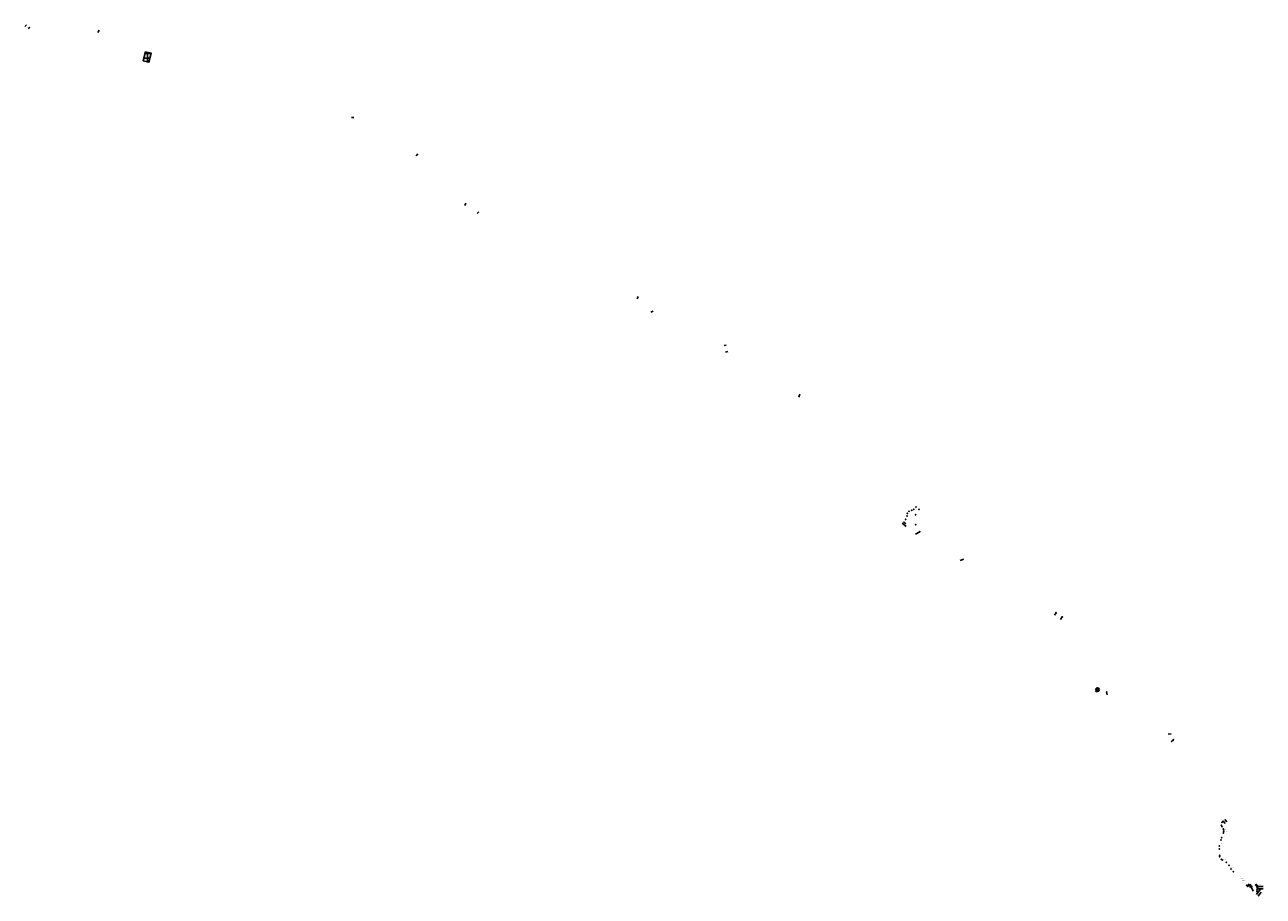
# Model space of a CAD drawing. Units: metres. Extents: x 203200 to 810270, y 8099288 to 8155829.
# Drawn here: x 757361 to 810270, y 8118616 to 8155829 of the extents above; entities that cross this region are included whole.
import ezdxf
from ezdxf.enums import TextEntityAlignment as Align

# ---------------------------------------------------------------- set-up
doc = ezdxf.new("R2010")
doc.units = ezdxf.units.M
doc.layers.get('0').update_dxf_attribs({"linetype": 'CONTINUOUS'})
doc.layers.add('coordenadas', color=254, linetype='CONTINUOUS')
doc.layers.add('XREF_TRAZO FINAL-2010$0$1-Datos Ocultos', color=2, linetype='CONTINUOUS')
doc.styles.add('ROMANS', font='romans.shx', dxfattribs={"height": 4})
doc.styles.add('XREF_TRAZO FINAL-2010$0$ARIAL', font='ARIAL.TTF')
doc.styles.add('XREF_TRAZO FINAL-2010$0$Standard', font='simplex.shx')
doc.styles.add('XREF_TRAZO FINAL-2010$0$Style-Arial', font='ARIAL.TTF')

# ---------------------------------------------------------------- blocks, each defined once
blk = doc.blocks.new('XREF_TRAZO FINAL-2010$0$cir')
at = {"color": 0, "linetype": 'ByBlock'}
blk.add_circle((0, 0), 0.00417, dxfattribs=at)
blk.add_point((0, 0), dxfattribs=at)

msp = doc.modelspace()

# ---------------------------------------------------------------- linework, layer by layer
at = {"elevation": 68}
msp.add_lwpolyline([(762520, 8154680), (762766, 8154614), (762663, 8154228), (762417, 8154294)], close=True, dxfattribs=at)
msp.add_lwpolyline([(762625, 8154452), (762584, 8154304)])
at = {"layer": 'coordenadas'}
for p, q in [((762499, 8154600), (762762, 8154600)), ((762600, 8154659), (762600, 8154245)), ((762445, 8154400), (762709, 8154400))]:
    msp.add_line(p, q, dxfattribs=at)
for centre in [(762499, 8154600), (762600, 8154659), (762762, 8154600), (762445, 8154400), (762600, 8154245), (762709, 8154400)]:
    msp.add_circle(centre, 0.1, dxfattribs=at)
at = {"layer": 'XREF_TRAZO FINAL-2010$0$1-Datos Ocultos', "linetype": 'Continuous'}
for p, q in [((757437, 8155829), (757361, 8155760)), ((757549, 8155704), (757511, 8155669)), ((760535, 8155597), (760486, 8155501)), ((760535, 8155597), (760486, 8155501)), ((771319, 8151864), (771426, 8151864)), ((774154, 8150311), (774084, 8150229)), ((774154, 8150311), (774084, 8150229)), ((776202, 8148208), (776156, 8148111)), ((776760, 8147844), (776685, 8147768)), ((783565, 8144224), (783517, 8144128)), ((784209, 8143601), (784113, 8143553)), ((787330, 8142148), (787247, 8142127)), ((787400, 8141883), (787297, 8141853)), ((790480, 8140050), (790428, 8139932)), ((794851, 8134543), (794949, 8134459)), ((794899, 8134600), (794998, 8134516)), ((797440, 8132996), (797318, 8132954)), ((801422, 8130721), (801350, 8130614)), ((801685, 8130543), (801612, 8130436)), ((803196, 8127437), (803117, 8127336)), ((803579, 8127337), (803597, 8127209)), ((806338, 8125544), (806209, 8125533)), ((806436, 8125300), (806343, 8125210)), ((808486, 8121638), (808476, 8121635)), ((808545, 8121812), (808552, 8121805)), ((808554, 8121820), (808641, 8121725)), ((808630, 8121890), (808717, 8121794)), ((808496, 8121117), (808506, 8121114)), ((808506, 8121593), (808497, 8121588)), ((808561, 8121486), (808553, 8121482)), ((808572, 8121318), (808581, 8121315)), ((808582, 8121441), (808573, 8121438)), ((808587, 8121366), (808596, 8121364)), ((808388, 8120633), (808378, 8120632)), ((808399, 8120763), (808409, 8120760)), ((808464, 8121016), (808474, 8121014)), ((808408, 8120359), (808398, 8120358)), ((808414, 8120309), (808404, 8120307)), ((808483, 8120194), (808477, 8120186)), ((808524, 8120166), (808519, 8120157)), ((808690, 8120062), (808684, 8120053)), ((808806, 8119942), (808797, 8119937)), ((808898, 8119784), (808889, 8119779)), ((808987, 8119667), (808980, 8119660)), ((809564, 8119078), (809557, 8119071)), ((809582, 8119060), (809670, 8119146)), ((809601, 8119044), (809595, 8119036)), ((809756, 8119023), (809710, 8119137)), ((809756, 8119023), (809710, 8119137)), ((809733, 8119017), (809735, 8119007)), ((809756, 8119023), (809834, 8118834)), ((809780, 8119033), (809784, 8119024)), ((809942, 8119099), (809945, 8119089)), ((809962, 8119107), (809980, 8119064)), ((809962, 8119107), (809990, 8119038)), ((809962, 8119107), (809980, 8119064)), ((809962, 8119107), (809990, 8119038)), ((809962, 8119107), (810039, 8118917)), ((809980, 8119110), (809981, 8119100)), ((809990, 8119038), (810065, 8119036)), ((809990, 8119038), (810065, 8119036)), ((810046, 8118983), (810055, 8118978)), ((810062, 8119020), (810072, 8119017)), ((810065, 8119036), (810270, 8119032)), ((810102, 8118853), (809977, 8118691)), ((810000, 8118829), (809991, 8118826)), ((809997, 8118882), (810006, 8118879)), ((810012, 8118918), (810021, 8118914)), ((810020, 8118795), (810012, 8118789)), ((810188, 8118786), (810057, 8118616)), ((810063, 8118934), (810163, 8118932)), ((810063, 8118934), (810163, 8118932)), ((810063, 8118934), (810268, 8118930)), ((810163, 8118932), (810102, 8118853)), ((810163, 8118932), (810102, 8118853))]:
    msp.add_line(p, q, dxfattribs=at)
at = {"layer": 'XREF_TRAZO FINAL-2010$0$1-Datos Ocultos', "linetype": 'Continuous', "lineweight": 13}
msp.add_line((760535, 8155597), (760515, 8155558), dxfattribs=at)
at = {"layer": 'XREF_TRAZO FINAL-2010$0$1-Datos Ocultos', "color": 7, "linetype": 'Continuous'}
for p, q in [((795053, 8134849), (795077, 8134846)), ((795066, 8134964), (795090, 8134962)), ((795132, 8135048), (795141, 8135024)), ((795257, 8135091), (795265, 8135067)), ((795333, 8135138), (795351, 8135120)), ((795420, 8134903), (795442, 8134889)), ((795440, 8135243), (795458, 8135226)), ((795571, 8135137), (795592, 8135123)), ((794851, 8134543), (795015, 8134404)), ((794992, 8134709), (795011, 8134693)), ((795416, 8134476), (795395, 8134463)), ((795597, 8134183), (795414, 8134070))]:
    msp.add_line(p, q, dxfattribs=at)
at = {"layer": 'XREF_TRAZO FINAL-2010$0$1-Datos Ocultos'}
for points in [[(808630, 8121890), (808664, 8121857)], [(809673, 8119014), (809679, 8119020)]]:
    msp.add_lwpolyline(points, dxfattribs=at)
at = {"layer": 'XREF_TRAZO FINAL-2010$0$1-Datos Ocultos', "color": 6, "linetype": 'Continuous', "lineweight": 40}
msp.add_circle((803196, 8127437), 61.3, dxfattribs=at)
at = {"layer": 'XREF_TRAZO FINAL-2010$0$1-Datos Ocultos', "color": 9, "linetype": 'Continuous'}
for centre, radius in [((809671, 8119067), 11), ((810016, 8119060), 14.4), ((810016, 8119060), 11), ((810103, 8118903), 11)]:
    msp.add_circle(centre, radius, dxfattribs=at)

# ---------------------------------------------------------------- block references
at = {"layer": 'XREF_TRAZO FINAL-2010$0$1-Datos Ocultos', "linetype": 'Continuous'}
for p, xscale, yscale, zscale, rotation in [((757549, 8155704), 499.9999999997449, 500, 500, 311.9299286054452), ((797440, 8132996), 1999.999999999891, 2000, 2000, 109.0501647704748), ((801422, 8130721), 2000.000000000243, 2000, 2000, 325.8572423561847), ((801685, 8130543), 1999.999999999921, 2000, 2000, 325.8572292579928), ((803579, 8127337), 1999.999999999943, 1999.999999999999, 2000, 8.07379479311038), ((806436, 8125300), 1999.999999999901, 2000, 2000, 314.1708560271937), ((808486, 8121638), 199.9999999995412, 200, 200, 287.8928502540001), ((808510, 8121777), 200.0000000003819, 200.0000000000002, 200, 231.9312507818785), ((808545, 8121812), 199.9999999996712, 200.0000000000003, 200, 222.3819541741404), ((808496, 8121117), 199.9999999996405, 200.0000000000001, 200, 249.4608582535747), ((808506, 8121593), 200.0000000003014, 200, 200, 297.442146857488), ((808561, 8121486), 200.0000000003014, 200, 200, 297.442146857488), ((808572, 8121318), 199.9999999999928, 200, 200, 249.4608584768795), ((808582, 8121441), 199.9999999995412, 200, 200, 287.8928502540001), ((808587, 8121366), 200.0000000002375, 200, 200, 259.0101550539106), ((808388, 8120633), 200.0000000003099, 200, 200, 274.3021146211582), ((808399, 8120763), 200.0000000002649, 200, 200, 255.5474902549303), ((808464, 8121016), 199.9999999999109, 200, 200, 255.5474899282025), ((808408, 8120359), 199.9999999998897, 200, 200, 274.3021152099624), ((808414, 8120309), 199.9999999995533, 200, 200, 281.4640873724071), ((808483, 8120194), 199.9999999996981, 200, 200, 320.6707269128702), ((808524, 8120166), 200.0000000001111, 200, 200, 327.8326993735847), ((808690, 8120062), 200.000000000008, 200, 200, 327.8326995941964), ((808806, 8119942), 199.9999999998921, 200, 200, 300.3256256491206), ((808898, 8119784), 200.0000000001149, 200, 200, 300.3256256423604), ((808987, 8119667), 199.9999999998764, 200, 200, 314.3893500207615), ((809564, 8119078), 200.0000000003024, 200, 200, 314.3893502283704), ((809582, 8119060), 19.99999999985398, 20, 20, 314.38935002571), ((809582, 8119060), 4.999999999943135, 5, 5, 314.3893500254717), ((809582, 8119060), 19.99999999985398, 20, 20, 314.38935002571), ((809601, 8119044), 199.9999999998633, 200, 200, 323.3418156911191), ((809733, 8119017), 200.0000000000011, 200.0000000000001, 200, 13.16067251563239), ((809756, 8119023), 19.99999999998134, 20, 20, 22.1131372511244), ((809756, 8119023), 20.00000000003514, 20, 20, 22.11313724530202), ((809756, 8119023), 5.000000000056018, 5, 5, 22.11313725372172), ((809780, 8119033), 199.9999999999422, 200, 200, 22.11313806381151), ((809942, 8119099), 199.9999999999422, 200, 200, 22.11313806381151), ((809980, 8119110), 199.9999999999957, 199.9999999999999, 200, 6.834263525171287), ((810062, 8119020), 199.999999999886, 199.9999999999999, 200, 257.463995020415), ((809997, 8118882), 200.0000000000784, 200.0000000000001, 200, 255.6664804026044), ((810000, 8118829), 200.000000000229, 200, 200, 291.753922344087), ((810012, 8118918), 199.9999999997092, 200.0000000000002, 200, 242.1851205275373), ((810020, 8118795), 199.9999999996653, 200, 200, 305.2352822293385)]:
    msp.add_blockref('XREF_TRAZO FINAL-2010$0$cir', p, dxfattribs=dict(at, xscale=xscale, yscale=yscale, zscale=zscale, rotation=rotation))
at = {"layer": 'XREF_TRAZO FINAL-2010$0$1-Datos Ocultos', "color": 7, "linetype": 'Continuous'}
for p, xscale, yscale, zscale, rotation in [((795053, 8134849), 199.9999999997211, 200, 200, 83.5876168965068), ((795066, 8134964), 199.9999999997211, 200, 200, 83.5876168965068), ((795132, 8135048), 199.9999999999436, 200, 200, 18.92519604585257), ((795257, 8135091), 199.9999999999436, 200, 200, 18.92519604585257), ((795333, 8135138), 200.0000000001138, 200, 200, 44.6766626418024), ((795420, 8134903), 200.0000000002421, 200, 200, 237.2170016434574), ((795440, 8135243), 200.0000000001138, 200, 200, 44.6766626418024), ((795571, 8135137), 200.0000000002421, 200, 200, 237.2170016434574), ((794992, 8134709), 200.000000000286, 200, 200, 49.63470377564528), ((795416, 8134476), 199.9999999996646, 200, 200, 301.6517562688734), ((795597, 8134183), 1999.999999999701, 2000, 2000, 301.6517562758285)]:
    msp.add_blockref('XREF_TRAZO FINAL-2010$0$cir', p, dxfattribs=dict(at, xscale=xscale, yscale=yscale, zscale=zscale, rotation=rotation))

# ---------------------------------------------------------------- texts
at = {"layer": 'coordenadas', "style": 'ROMANS'}
for s, p in [('8154400 N', (762446, 8154401)), ('8154600 N', (762500, 8154601))]:
    msp.add_text(s, height=4, dxfattribs=at).set_placement(p)
msp.add_text('762600 E', height=4, rotation=90, dxfattribs=at).set_placement((762599, 8154658), align=Align.RIGHT)
for s, p in [('8154400 N', (762707, 8154401)), ('8154600 N', (762760, 8154601))]:
    msp.add_text(s, height=4, dxfattribs=at).set_placement(p, align=Align.RIGHT)
msp.add_text('762600 E', height=4, rotation=90, dxfattribs=at).set_placement((762599, 8154246))
at = {"layer": 'XREF_TRAZO FINAL-2010$0$1-Datos Ocultos'}
for s, rotation, style, p in [('BOP Sta = 5+000.0000', 41.9301, 'XREF_TRAZO FINAL-2010$0$Standard', (757430, 8155823)), ('EOP Sta = 5+168.1291', 41.9299, 'XREF_TRAZO FINAL-2010$0$Standard', (757548, 8155704)), ('EOP Sta = 10+339.5095', 63.106, 'XREF_TRAZO FINAL-2010$0$Standard', (760532, 8155592)), ('EOP Sta = 34+520.4658', 45.5455, 'XREF_TRAZO FINAL-2010$0$ARIAL', (776751, 8147837)), ('BOP Sta = 50+000.0000', 14.6825, 'XREF_TRAZO FINAL-2010$0$Standard', (787317, 8142146)), ('BOP Sta = 54+960.0000', 66.3988, 'XREF_TRAZO FINAL-2010$0$Standard', (790476, 8140049)), ('BOP Sta = 69+840.0000', 19.0502, 'XREF_TRAZO FINAL-2010$0$Standard', (797436, 8132998)), ('BOP Sta = 74+940.0000', 55.8572, 'XREF_TRAZO FINAL-2010$0$Standard', (801418, 8130720)), ('EOP Sta = 75+257.2523', 55.8572, 'XREF_TRAZO FINAL-2010$0$Standard', (801681, 8130542)), ('BOP Sta = 79+700.0000', 51.8521, 'XREF_TRAZO FINAL-2010$0$Standard', (803187, 8127427)), ('EOP Sta = 85+074.1578', 44.1709, 'XREF_TRAZO FINAL-2010$0$Standard', (806432, 8125300)), ('CS', 17.8929, 'XREF_TRAZO FINAL-2010$0$Standard', (808483, 8121639)), ('ST', 27.4421, 'XREF_TRAZO FINAL-2010$0$Standard', (808504, 8121593)), ('TS', 27.4421, 'XREF_TRAZO FINAL-2010$0$Standard', (808559, 8121487)), ('SC', 17.8929, 'XREF_TRAZO FINAL-2010$0$Standard', (808579, 8121442)), ('PT', 4.3021, 'XREF_TRAZO FINAL-2010$0$Standard', (808377, 8120637)), ('TS', 4.3021, 'XREF_TRAZO FINAL-2010$0$Standard', (808406, 8120360)), ('SC', 11.4641, 'XREF_TRAZO FINAL-2010$0$Standard', (808412, 8120310)), ('CS', 50.6707, 'XREF_TRAZO FINAL-2010$0$Standard', (808480, 8120194)), ('ST', 57.8327, 'XREF_TRAZO FINAL-2010$0$Standard', (808522, 8120165)), ('PC', 57.8327, 'XREF_TRAZO FINAL-2010$0$Standard', (808687, 8120061)), ('PT', 30.3256, 'XREF_TRAZO FINAL-2010$0$Standard', (808803, 8119943)), ('PC', 30.3256, 'XREF_TRAZO FINAL-2010$0$Standard', (808895, 8119785)), ('PT', 44.3894, 'XREF_TRAZO FINAL-2010$0$Standard', (808984, 8119667)), ('TS', 44.3894, 'XREF_TRAZO FINAL-2010$0$Standard', (809561, 8119078)), ('SC', 53.3418, 'XREF_TRAZO FINAL-2010$0$Standard', (809598, 8119044)), ('CS', 21.7539, 'XREF_TRAZO FINAL-2010$0$Standard', (809997, 8118830)), ('ST', 35.2353, 'XREF_TRAZO FINAL-2010$0$Standard', (810018, 8118795))]:
    msp.add_text(s, height=4, rotation=rotation, dxfattribs=dict(at, style=style)).set_placement(p, align=Align.BOTTOM_RIGHT)
for s, rotation, style, p in [('BOP Sta = 24+900.0000', 359.8559, 'XREF_TRAZO FINAL-2010$0$ARIAL', (771321, 8151867)), ('BOP Sta = 65+000.0000', 319.6347, 'XREF_TRAZO FINAL-2010$0$Standard', (794861, 8134536)), ('EOP Sta = 65+074.8227', 319.6347, 'XREF_TRAZO FINAL-2010$0$Standard', (794904, 8134600)), ('EOP Sta = 80+118.0229', 278.0738, 'XREF_TRAZO FINAL-2010$0$Standard', (803582, 8127334)), ('SC', 321.9313, 'XREF_TRAZO FINAL-2010$0$Standard', (808513, 8121777)), ('TS', 312.382, 'XREF_TRAZO FINAL-2010$0$Standard', (808548, 8121812)), ('BOP Sta = 89+900.0000', 312.382, 'XREF_TRAZO FINAL-2010$0$Standard', (808633, 8121890)), ('BOP Sta = 89+900.0000', 312.382, 'XREF_TRAZO FINAL-2010$0$Standard', (808634, 8121890)), ('PC', 339.4609, 'XREF_TRAZO FINAL-2010$0$Standard', (808499, 8121119)), ('ST', 339.4609, 'XREF_TRAZO FINAL-2010$0$Standard', (808574, 8121320)), ('CS', 349.0102, 'XREF_TRAZO FINAL-2010$0$Standard', (808589, 8121368)), ('PC', 345.5475, 'XREF_TRAZO FINAL-2010$0$Standard', (808402, 8120764)), ('PT', 345.5475, 'XREF_TRAZO FINAL-2010$0$Standard', (808467, 8121018)), ('CS', 283.1607, 'XREF_TRAZO FINAL-2010$0$Standard', (809735, 8119015)), ('ST', 292.1131, 'XREF_TRAZO FINAL-2010$0$Standard', (809783, 8119032)), ('TS', 292.1131, 'XREF_TRAZO FINAL-2010$0$Standard', (809944, 8119098)), ('PC Sta = 94+006.88', 293.1981, 'XREF_TRAZO FINAL-2010$0$Standard', (809967, 8119099)), ('SC', 276.8343, 'XREF_TRAZO FINAL-2010$0$Standard', (809982, 8119109)), ('ST', 332.1851, 'XREF_TRAZO FINAL-2010$0$Standard', (810049, 8118984)), ('CS', 347.464, 'XREF_TRAZO FINAL-2010$0$Standard', (810064, 8119021)), ('SC', 345.6665, 'XREF_TRAZO FINAL-2010$0$Standard', (809999, 8118883)), ('TS', 332.1851, 'XREF_TRAZO FINAL-2010$0$Standard', (810015, 8118919))]:
    msp.add_text(s, height=4, rotation=rotation, dxfattribs=dict(at, style=style)).set_placement(p, align=Align.BOTTOM_LEFT)
at = {"layer": 'XREF_TRAZO FINAL-2010$0$1-Datos Ocultos', "color": 0, "style": 'XREF_TRAZO FINAL-2010$0$ARIAL'}
msp.add_text('ECUACION DE EMPALME: 28+992.299=29024.015', height=5, rotation=51.1172, dxfattribs=at).set_placement((774096, 8150249), align=Align.MIDDLE_CENTER)
at = {"layer": 'XREF_TRAZO FINAL-2010$0$1-Datos Ocultos', "linetype": 'Continuous'}
for s, height, rotation, style, p in [('BOP Sta = 33+800.0000', 4, 64.6245, 'XREF_TRAZO FINAL-2010$0$ARIAL', (776192, 8148192)), ('BOP Sta = 44+900.0000', 4, 63.6483, 'XREF_TRAZO FINAL-2010$0$Standard', (783562, 8144223)), ('EOP Sta = 45+826.2623', 4, 26.5752, 'XREF_TRAZO FINAL-2010$0$ARIAL', (784206, 8143602)), ('EOP Sta = 50+274.0333', 4, 16.6044, 'XREF_TRAZO FINAL-2010$0$Standard', (787397, 8141885)), ('BOP Sta = 84+800.0000', 4, 4.8525, 'XREF_TRAZO FINAL-2010$0$Standard', (806324, 8125543)), ('PC Sta = 93+595.6481', 5, 44.3894, 'XREF_TRAZO FINAL-2010$0$Standard', (809664, 8119142)), ('PT Sta = 94+350.2512', 10, 52.2476, 'XREF_TRAZO FINAL-2010$0$Standard', (810095, 8118852)), ('EOP Sta = 94+459.1814', 10, 52.2476, 'XREF_TRAZO FINAL-2010$0$Standard', (810181, 8118786)), ('PT Sta = 94+350.25', 6, 51.6278, 'XREF_TRAZO FINAL-2010$0$Style-Arial', (810153, 8118919)), ('PT Sta = 94+350.25', 5, 51.6278, 'XREF_TRAZO FINAL-2010$0$Standard', (810153, 8118919))]:
    msp.add_text(s, height=height, rotation=rotation, dxfattribs=dict(at, style=style)).set_placement(p, align=Align.BOTTOM_RIGHT)
at = {"layer": 'XREF_TRAZO FINAL-2010$0$1-Datos Ocultos', "color": 7, "style": 'XREF_TRAZO FINAL-2010$0$Standard'}
for s, rotation, p in [('PT', 353.5876, (795058, 8134853)), ('PC', 353.5876, (795071, 8134969)), ('PT', 288.9252, (795139, 8135045)), ('PC', 288.9252, (795264, 8135088)), ('PT', 314.6767, (795340, 8135138)), ('PC', 327.217, (795427, 8134904)), ('PC', 314.6767, (795447, 8135243)), ('PT', 327.217, (795578, 8135138)), ('PC', 319.6347, (794999, 8134710))]:
    msp.add_text(s, height=10, rotation=rotation, dxfattribs=at).set_placement(p, align=Align.BOTTOM_LEFT)
msp.add_text('PT', height=10, rotation=31.6518, dxfattribs=at).set_placement((795409, 8134478), align=Align.BOTTOM_RIGHT)
at = {"layer": 'XREF_TRAZO FINAL-2010$0$1-Datos Ocultos', "color": 3, "style": 'XREF_TRAZO FINAL-2010$0$Standard'}
for s, p in [('90+158.6088', (808478, 8121690)), ('90+046.4395', (808522, 8121790)), ('92+081.2743', (808768, 8119994)), ('92+185.6089', (808825, 8119907)), ('92+475.9656', (808987, 8119667))]:
    msp.add_text(s, height=6, dxfattribs=at).set_placement(p, align=Align.MIDDLE_LEFT)
at = {"layer": 'XREF_TRAZO FINAL-2010$0$1-Datos Ocultos', "color": 6, "style": 'XREF_TRAZO FINAL-2010$0$Standard'}
for s, p in [('90+020.0262', (808537, 8121814)), ('90+259.9413', (808499, 8121591)), ('90+380.1482', (808566, 8121490)), ('90+579.9529', (808569, 8121294)), ('91+230.0043', (808380, 8120673)), ('91+340.0143', (808386, 8120563)), ('91+579.8917', (808405, 8120323)), ('91+799.9232', (808535, 8120151)), ('91+999.8569', (808712, 8120054)), ('92+120.0421', (808797, 8119967)), ('93+320.1245', (809573, 8119059)), ('93+540.0352', (809782, 8119027))]:
    msp.add_text(s, height=3, dxfattribs=at).set_placement(p, align=Align.MIDDLE_LEFT)
at = {"layer": 'XREF_TRAZO FINAL-2010$0$1-Datos Ocultos', "linetype": 'Continuous'}
for s, height, rotation, style, p in [('EOP Sta = 90+003.3758', 4, 312.382, 'XREF_TRAZO FINAL-2010$0$Standard', (808558, 8121820)), ('PT Sta = 93+784.7686', 6, 292.1131, 'XREF_TRAZO FINAL-2010$0$Style-Arial', (809714, 8119134)), ('PT Sta = 93+784.7686', 5, 292.1131, 'XREF_TRAZO FINAL-2010$0$Standard', (809714, 8119134)), ('PT Sta = 93+784.7676', 10, 292.1131, 'XREF_TRAZO FINAL-2010$0$Standard', (809763, 8119021)), ('PC Sta = 94+006.88', 6, 292.1131, 'XREF_TRAZO FINAL-2010$0$Style-Arial', (809962, 8119114)), ('PT Sta = 94+155.17', 5, 0.5771, 'XREF_TRAZO FINAL-2010$0$Standard', (809986, 8119026)), ('PT Sta = 94+155.17', 6, 0.5771, 'XREF_TRAZO FINAL-2010$0$Style-Arial', (809986, 8119026)), ('PC Sta = 94+257.0162', 10, 358.8279, 'XREF_TRAZO FINAL-2010$0$Standard', (810068, 8118939)), ('PT Sta = 94+155.1736', 10, 358.8279, 'XREF_TRAZO FINAL-2010$0$Standard', (810070, 8119041)), ('PC Sta = 94+257.02', 6, 0.5771, 'XREF_TRAZO FINAL-2010$0$Style-Arial', (810068, 8118939)), ('PC Sta = 94+257.02', 5, 0.5771, 'XREF_TRAZO FINAL-2010$0$Standard', (810068, 8118939))]:
    msp.add_text(s, height=height, rotation=rotation, dxfattribs=dict(at, style=style)).set_placement(p, align=Align.BOTTOM_LEFT)
at = {"layer": 'XREF_TRAZO FINAL-2010$0$1-Datos Ocultos', "color": 1, "style": 'XREF_TRAZO FINAL-2010$0$Standard'}
for s, p in [('Sta 90+741.7663 0.0000 M R', (808506, 8121145)), ('Sta 90+433.0234 0.0000 M L', (808582, 8121439)), ('Sta 90+515.8977 -0.0000 M L', (808584, 8121357)), ('Sta 91+049.9556 -0.0000 M L', (808421, 8120849)), ('Sta 91+768.5028 0.0000 M R', (808512, 8120173)), ('Sta 92+258.2837 0.0000 M R', (808862, 8119845)), ('Sta 92+391.4287 -0.0000 M L', (808932, 8119732)), ('Sta 92+756.8566 -0.0000 M L', (809183, 8119467)), ('Sta 92+902.9103 -0.0000 M L', (809285, 8119362)), ('Sta 93+006.1399 -0.0000 M L', (809358, 8119289)), ('Sta 93+809.2468 0.0000 M L', (810031, 8119097))]:
    msp.add_text(s, height=10, dxfattribs=at).set_placement(p, align=Align.BOTTOM_LEFT)
at = {"layer": 'XREF_TRAZO FINAL-2010$0$1-Datos Ocultos', "color": 4, "style": 'XREF_TRAZO FINAL-2010$0$Standard'}
for s, p in [('Sta 90+741.7663', (808506, 8121145)), ('Sta 90+433.0234', (808582, 8121439)), ('Sta 90+515.8977', (808584, 8121357)), ('Sta 91+049.9556', (808421, 8120849)), ('Sta 91+768.5027', (808512, 8120173)), ('Sta 92+258.2837', (808862, 8119845)), ('Sta 92+391.4286', (808932, 8119731)), ('Sta 92+756.8566', (809183, 8119466)), ('Sta 92+902.9103', (809285, 8119362)), ('Sta 93+006.1398', (809358, 8119288)), ('Sta 93+806.5557', (810029, 8119099)), ('Sta 93+870.1559', (810062, 8119047))]:
    msp.add_text(s, height=10, dxfattribs=at).set_placement(p, align=Align.MIDDLE_LEFT)
at = {"layer": 'XREF_TRAZO FINAL-2010$0$1-Datos Ocultos', "color": 7, "linetype": 'Continuous'}
for s, height, style, p in [('C245', 5, 'XREF_TRAZO FINAL-2010$0$Standard', (809671, 8119057)), ('C246', 7.5, 'XREF_TRAZO FINAL-2010$0$Style-Arial', (810015, 8119047)), ('C246', 5, 'XREF_TRAZO FINAL-2010$0$Standard', (810016, 8119050)), ('C247', 5, 'XREF_TRAZO FINAL-2010$0$Standard', (810104, 8118892))]:
    msp.add_text(s, height=height, rotation=298.4066, dxfattribs=dict(at, style=style)).set_placement(p, align=Align.BOTTOM_RIGHT)

doc.saveas('drawing.dxf')
